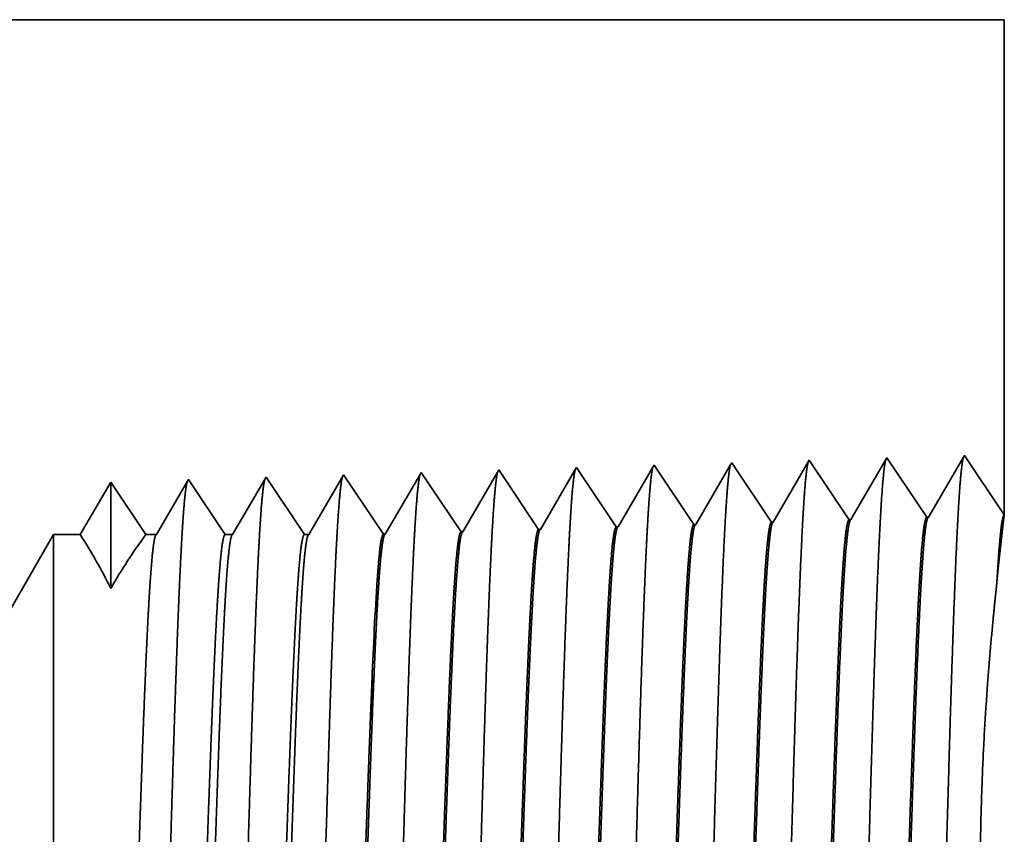
# Model space of a CAD drawing. Extents: x 0 to 10.8, y 0 to 8.2.
# Drawn here: x 4.6 to 5.2, y 1.3 to 1.8 of the extents above; entities that cross this region are included whole.
import ezdxf

# ---------------------------------------------------------------- set-up
doc = ezdxf.new("R2010")
doc.units = 0
doc.header["$MEASUREMENT"] = 0
doc.layers.get('0').update_dxf_attribs({"lineweight": 13})

# ---------------------------------------------------------------- blocks, each defined once
blk = doc.blocks.new('BLOCK26')
at = {"color": 7, "lineweight": 5, "ltscale": 0.03937}
blk.add_line((1.120566, 1.75), (2.94, 1.75), dxfattribs=at)
at = {"color": 7, "lineweight": 5, "ltscale": 0.011396}
blk.add_line((2.94, 1.75), (2.94, 1.294153), dxfattribs=at)
at = {"color": 7, "lineweight": 5, "ltscale": 8.7e-05}
blk.add_line((2.689108, 1.342146), (2.687354, 1.339136), dxfattribs=at)
at = {"color": 7, "lineweight": 5, "ltscale": 0.000235}
for p, q in [((2.694341, 1.334329), (2.689108, 1.342146)), ((2.408626, 1.3254), (2.403393, 1.333218)), ((2.480055, 1.327632), (2.474822, 1.33545)), ((2.551483, 1.329864), (2.54625, 1.337682)), ((2.622912, 1.332096), (2.617679, 1.339914)), ((2.628145, 1.324279), (2.622912, 1.332096)), ((2.699574, 1.326511), (2.694341, 1.334329)), ((2.337198, 1.323168), (2.331965, 1.330986)), ((2.342431, 1.31535), (2.337198, 1.323168)), ((2.413859, 1.317582), (2.408626, 1.3254)), ((2.485288, 1.319815), (2.480055, 1.327632)), ((2.556716, 1.322047), (2.551483, 1.329864)), ((2.633378, 1.316461), (2.628145, 1.324279)), ((2.704806, 1.318693), (2.699574, 1.326511)), ((2.347664, 1.307533), (2.342431, 1.31535)), ((2.419093, 1.309765), (2.413859, 1.317582)), ((2.490521, 1.311997), (2.485288, 1.319815)), ((2.561949, 1.314229), (2.556716, 1.322047)), ((2.567183, 1.306412), (2.561949, 1.314229)), ((2.638611, 1.308644), (2.633378, 1.316461)), ((2.710039, 1.310876), (2.704806, 1.318693)), ((2.352897, 1.299715), (2.347664, 1.307533)), ((2.424326, 1.301947), (2.419093, 1.309765)), ((2.495754, 1.304179), (2.490521, 1.311997)), ((2.572416, 1.298594), (2.567183, 1.306412)), ((2.643844, 1.300826), (2.638611, 1.308644)), ((2.715272, 1.303058), (2.710039, 1.310876)), ((2.35813, 1.291898), (2.352897, 1.299715)), ((2.429559, 1.29413), (2.424326, 1.301947)), ((2.500987, 1.296362), (2.495754, 1.304179)), ((2.50622, 1.288544), (2.500987, 1.296362)), ((2.577648, 1.290776), (2.572416, 1.298594)), ((2.649077, 1.293008), (2.643844, 1.300826)), ((2.720505, 1.295241), (2.715272, 1.303058)), ((2.363363, 1.28408), (2.35813, 1.291898)), ((2.434792, 1.286312), (2.429559, 1.29413)), ((2.511453, 1.280727), (2.50622, 1.288544)), ((2.582881, 1.282959), (2.577648, 1.290776)), ((2.65431, 1.285191), (2.649077, 1.293008)), ((2.725738, 1.287424), (2.720505, 1.295241)), ((2.368596, 1.276263), (2.363363, 1.28408)), ((2.440024, 1.278495), (2.434792, 1.286312))]:
    blk.add_line(p, q, dxfattribs=at)
at = {"color": 7, "lineweight": 5, "ltscale": 0.001646}
for p, q in [((2.760536, 1.344378), (2.727396, 1.287475)), ((2.797165, 1.289656), (2.760536, 1.344378)), ((2.831965, 1.34661), (2.798824, 1.289708)), ((2.868593, 1.291888), (2.831965, 1.34661)), ((2.903393, 1.348843), (2.870253, 1.29194))]:
    blk.add_line(p, q, dxfattribs=at)
at = {"color": 7, "lineweight": 5, "ltscale": 0.001645}
blk.add_line((2.94, 1.294153), (2.903393, 1.348843), dxfattribs=at)
at = {"color": 7, "lineweight": 5, "ltscale": 5.5e-05}
blk.add_line((2.403393, 1.333218), (2.402276, 1.3313), dxfattribs=at)
at = {"color": 7, "lineweight": 5, "ltscale": 0.000226}
for p, q in [((2.473593, 1.33334), (2.469034, 1.325513)), ((2.469034, 1.325513), (2.464475, 1.317685)), ((2.540346, 1.327544), (2.535806, 1.31975)), ((2.464475, 1.317685), (2.459916, 1.309857)), ((2.459916, 1.309857), (2.455357, 1.30203)), ((2.455357, 1.30203), (2.450798, 1.294202)), ((2.450798, 1.294202), (2.446238, 1.286374)), ((2.446238, 1.286374), (2.441679, 1.278547))]:
    blk.add_line(p, q, dxfattribs=at)
at = {"color": 7, "lineweight": 5, "ltscale": 6.1e-05}
blk.add_line((2.474822, 1.33545), (2.473593, 1.33334), dxfattribs=at)
at = {"color": 7, "lineweight": 5, "ltscale": 0.000225}
for p, q in [((2.544885, 1.335338), (2.540346, 1.327544)), ((2.535806, 1.31975), (2.531267, 1.311956)), ((2.531267, 1.311956), (2.526727, 1.304161)), ((2.522187, 1.296367), (2.517648, 1.288573)), ((2.526727, 1.304161), (2.522187, 1.296367)), ((2.517648, 1.288573), (2.513108, 1.280779))]:
    blk.add_line(p, q, dxfattribs=at)
at = {"color": 7, "lineweight": 5, "ltscale": 6.8e-05}
blk.add_line((2.54625, 1.337682), (2.544885, 1.335338), dxfattribs=at)
at = {"color": 7, "lineweight": 5, "ltscale": 0.000224}
for p, q in [((2.616144, 1.337278), (2.611629, 1.329526)), ((2.611629, 1.329526), (2.607113, 1.321773)), ((2.602598, 1.314021), (2.598083, 1.306268)), ((2.607113, 1.321773), (2.602598, 1.314021)), ((2.598083, 1.306268), (2.593568, 1.298516)), ((2.593568, 1.298516), (2.589052, 1.290763)), ((2.589052, 1.290763), (2.584537, 1.283011))]:
    blk.add_line(p, q, dxfattribs=at)
at = {"color": 7, "lineweight": 5, "ltscale": 7.6e-05}
blk.add_line((2.617679, 1.339914), (2.616144, 1.337278), dxfattribs=at)
at = {"color": 7, "lineweight": 5, "ltscale": 0.000223}
for p, q in [((2.687354, 1.339136), (2.68287, 1.331437)), ((2.678386, 1.323738), (2.673902, 1.316039)), ((2.68287, 1.331437), (2.678386, 1.323738)), ((2.673902, 1.316039), (2.669418, 1.30834)), ((2.669418, 1.30834), (2.664934, 1.300641)), ((2.664934, 1.300641), (2.66045, 1.292942)), ((2.66045, 1.292942), (2.655966, 1.285243))]:
    blk.add_line(p, q, dxfattribs=at)
at = {"color": 7, "lineweight": 5, "ltscale": 0.000233}
for p, q in [((2.117679, 1.324289), (2.112985, 1.31623)), ((2.112985, 1.31623), (2.108292, 1.308171)), ((2.108292, 1.308171), (2.103598, 1.300112)), ((2.103598, 1.300112), (2.098905, 1.292053)), ((2.098905, 1.292053), (2.094211, 1.283994)), ((2.094211, 1.283994), (2.089517, 1.275935))]:
    blk.add_line(p, q, dxfattribs=at)
at = {"color": 7, "lineweight": 5, "ltscale": 0.000242}
for p, q in [((2.123074, 1.31623), (2.117679, 1.324289)), ((2.128469, 1.308171), (2.123074, 1.31623)), ((2.133863, 1.300112), (2.128469, 1.308171)), ((2.139258, 1.292053), (2.133863, 1.300112)), ((2.144653, 1.283994), (2.139258, 1.292053)), ((2.150048, 1.275935), (2.144653, 1.283994))]:
    blk.add_line(p, q, dxfattribs=at)
at = {"color": 7, "lineweight": 5, "ltscale": 0.000203}
for p, q in [((2.18823, 1.325015), (2.184146, 1.318003)), ((2.184146, 1.318003), (2.180063, 1.310992)), ((2.180063, 1.310992), (2.175979, 1.303981)), ((2.171895, 1.296969), (2.167811, 1.289958)), ((2.175979, 1.303981), (2.171895, 1.296969)), ((2.167811, 1.289958), (2.163727, 1.282946)), ((2.163727, 1.282946), (2.159643, 1.275935))]:
    blk.add_line(p, q, dxfattribs=at)
at = {"color": 7, "lineweight": 5, "ltscale": 4.4e-05}
blk.add_line((2.189108, 1.326521), (2.18823, 1.325015), dxfattribs=at)
at = {"color": 7, "lineweight": 5, "ltscale": 0.000254}
for p, q in [((2.194751, 1.31809), (2.189108, 1.326521)), ((2.200395, 1.309659), (2.194751, 1.31809)), ((2.206039, 1.301228), (2.200395, 1.309659)), ((2.211683, 1.292797), (2.206039, 1.301228)), ((2.217327, 1.284366), (2.211683, 1.292797)), ((2.222971, 1.275935), (2.217327, 1.284366))]:
    blk.add_line(p, q, dxfattribs=at)
at = {"color": 7, "lineweight": 5, "ltscale": 0.000212}
for p, q in [((2.259591, 1.327131), (2.255331, 1.319817)), ((2.255331, 1.319817), (2.251071, 1.312503)), ((2.246811, 1.30519), (2.242552, 1.297876)), ((2.251071, 1.312503), (2.246811, 1.30519)), ((2.242552, 1.297876), (2.238292, 1.290562)), ((2.238292, 1.290562), (2.234032, 1.283249)), ((2.234032, 1.283249), (2.229772, 1.275935))]:
    blk.add_line(p, q, dxfattribs=at)
at = {"color": 7, "lineweight": 5, "ltscale": 4.7e-05}
blk.add_line((2.260536, 1.328753), (2.259591, 1.327131), dxfattribs=at)
at = {"color": 7, "lineweight": 5, "ltscale": 0.000265}
for p, q in [((2.266429, 1.31995), (2.260536, 1.328753)), ((2.272322, 1.311147), (2.266429, 1.31995)), ((2.278215, 1.302344), (2.272322, 1.311147)), ((2.284107, 1.293541), (2.278215, 1.302344)), ((2.29, 1.284738), (2.284107, 1.293541)), ((2.295893, 1.275935), (2.29, 1.284738))]:
    blk.add_line(p, q, dxfattribs=at)
at = {"color": 7, "lineweight": 5, "ltscale": 0.00022}
for p, q in [((2.330941, 1.329228), (2.326507, 1.321614)), ((2.322072, 1.314001), (2.317638, 1.306388)), ((2.326507, 1.321614), (2.322072, 1.314001)), ((2.317638, 1.306388), (2.313204, 1.298775)), ((2.313204, 1.298775), (2.308769, 1.291161)), ((2.308769, 1.291161), (2.304335, 1.283548)), ((2.304335, 1.283548), (2.299901, 1.275935))]:
    blk.add_line(p, q, dxfattribs=at)
at = {"color": 7, "lineweight": 5, "ltscale": 5.1e-05}
blk.add_line((2.331965, 1.330986), (2.330941, 1.329228), dxfattribs=at)
at = {"color": 7, "lineweight": 5, "ltscale": 0.000227}
for p, q in [((2.397701, 1.323445), (2.393126, 1.31559)), ((2.402276, 1.3313), (2.397701, 1.323445)), ((2.393126, 1.31559), (2.388551, 1.307735)), ((2.388551, 1.307735), (2.383976, 1.29988)), ((2.383976, 1.29988), (2.379401, 1.292025)), ((2.379401, 1.292025), (2.374826, 1.284169)), ((2.374826, 1.284169), (2.37025, 1.276315))]:
    blk.add_line(p, q, dxfattribs=at)
at = {"color": 7, "lineweight": 5, "ltscale": 4.1e-05}
for p, q in [((2.727396, 1.287475), (2.725738, 1.287424)), ((2.441679, 1.278547), (2.440024, 1.278495)), ((2.513108, 1.280779), (2.511453, 1.280727)), ((2.584537, 1.283011), (2.582881, 1.282959)), ((2.655966, 1.285243), (2.65431, 1.285191)), ((2.37025, 1.276315), (2.368596, 1.276263))]:
    blk.add_line(p, q, dxfattribs=at)
at = {"color": 7, "lineweight": 5, "ltscale": 4.2e-05}
for p, q in [((2.798824, 1.289708), (2.797165, 1.289656)), ((2.870253, 1.29194), (2.868593, 1.291888))]:
    blk.add_line(p, q, dxfattribs=at)
at = {"color": 7, "lineweight": 5, "ltscale": 0.006089}
blk.add_line((2.065, 1.275935), (1.943217, 1.065), dxfattribs=at)
at = {"color": 7, "lineweight": 5, "ltscale": 0.000613}
blk.add_line((2.089517, 1.275935), (2.065, 1.275935), dxfattribs=at)
at = {"color": 7, "lineweight": 5, "ltscale": 0.00024}
blk.add_line((2.159643, 1.275935), (2.150048, 1.275935), dxfattribs=at)
at = {"color": 7, "lineweight": 5, "ltscale": 0.00017}
blk.add_line((2.229772, 1.275935), (2.222971, 1.275935), dxfattribs=at)
at = {"color": 7, "lineweight": 5, "ltscale": 0.0001}
blk.add_line((2.299901, 1.275935), (2.295893, 1.275935), dxfattribs=at)

msp = doc.modelspace()

# ---------------------------------------------------------------- linework, layer by layer
at = {"color": 7, "lineweight": 35, "ltscale": 0.03937}
msp.add_line((4.11516, 1.76434), (5.17852, 1.76434), dxfattribs=at)
at = {"color": 7, "lineweight": 35, "ltscale": 0.00666}
msp.add_line((5.17852, 1.76434), (5.17852, 1.49792), dxfattribs=at)
at = {"color": 7, "lineweight": 35, "ltscale": 5.1e-05}
msp.add_line((5.03189, 1.52597), (5.03087, 1.52421), dxfattribs=at)
at = {"color": 7, "lineweight": 35, "ltscale": 0.000962}
for p, q in [((5.0533, 1.49399), (5.03189, 1.52597)), ((5.07364, 1.52728), (5.05427, 1.49402)), ((5.09504, 1.4953), (5.07364, 1.52728)), ((5.11538, 1.52858), (5.09601, 1.49533)), ((5.13679, 1.4966), (5.11538, 1.52858)), ((5.15713, 1.52989), (5.13776, 1.49663)), ((5.17852, 1.49792), (5.15713, 1.52989)), ((4.88631, 1.48877), (4.86491, 1.52075)), ((4.92806, 1.49008), (4.90665, 1.52206)), ((4.96981, 1.49138), (4.9484, 1.52336)), ((5.01155, 1.49269), (4.99014, 1.52467)), ((4.84457, 1.48747), (4.82316, 1.51945))]:
    msp.add_line(p, q, dxfattribs=at)
at = {"color": 7, "lineweight": 35, "ltscale": 3.2e-05}
msp.add_line((4.86491, 1.52075), (4.86425, 1.51963), dxfattribs=at)
at = {"color": 7, "lineweight": 35, "ltscale": 0.000926}
msp.add_line((4.90593, 1.52083), (4.88728, 1.4888), dxfattribs=at)
at = {"color": 7, "lineweight": 35, "ltscale": 3.6e-05}
msp.add_line((4.90665, 1.52206), (4.90593, 1.52083), dxfattribs=at)
at = {"color": 7, "lineweight": 35, "ltscale": 0.000923}
msp.add_line((4.9476, 1.52199), (4.92903, 1.49011), dxfattribs=at)
at = {"color": 7, "lineweight": 35, "ltscale": 4e-05}
msp.add_line((4.9484, 1.52336), (4.9476, 1.52199), dxfattribs=at)
at = {"color": 7, "lineweight": 35, "ltscale": 0.000918}
msp.add_line((4.98925, 1.52313), (4.97077, 1.49141), dxfattribs=at)
at = {"color": 7, "lineweight": 35, "ltscale": 4.5e-05}
msp.add_line((4.99014, 1.52467), (4.98925, 1.52313), dxfattribs=at)
at = {"color": 7, "lineweight": 35, "ltscale": 0.000911}
msp.add_line((5.03087, 1.52421), (5.01252, 1.49272), dxfattribs=at)
at = {"color": 7, "lineweight": 35, "ltscale": 0.000818}
msp.add_line((4.69792, 1.51554), (4.68146, 1.48728), dxfattribs=at)
at = {"color": 7, "lineweight": 35, "ltscale": 0.00143}
msp.add_line((4.69792, 1.51554), (4.69792, 1.45832), dxfattribs=at)
at = {"color": 7, "lineweight": 35, "ltscale": 0.00085}
msp.add_line((4.71684, 1.48728), (4.69792, 1.51554), dxfattribs=at)
msp.add_line((4.71684, 1.48728), (4.69792, 1.51554), dxfattribs=at)
at = {"color": 7, "lineweight": 35, "ltscale": 0.00083}
msp.add_line((4.73916, 1.51596), (4.72245, 1.48728), dxfattribs=at)
at = {"color": 7, "lineweight": 35, "ltscale": 2.5e-05}
msp.add_line((4.73967, 1.51684), (4.73916, 1.51596), dxfattribs=at)
at = {"color": 7, "lineweight": 35, "ltscale": 0.000889}
msp.add_line((4.75946, 1.48728), (4.73967, 1.51684), dxfattribs=at)
at = {"color": 7, "lineweight": 35, "ltscale": 0.000866}
msp.add_line((4.78086, 1.5172), (4.76343, 1.48728), dxfattribs=at)
at = {"color": 7, "lineweight": 35, "ltscale": 2.7e-05}
msp.add_line((4.78141, 1.51815), (4.78086, 1.5172), dxfattribs=at)
at = {"color": 7, "lineweight": 35, "ltscale": 0.000929}
msp.add_line((4.80208, 1.48728), (4.78141, 1.51815), dxfattribs=at)
at = {"color": 7, "lineweight": 35, "ltscale": 0.000901}
msp.add_line((4.82256, 1.51842), (4.80442, 1.48728), dxfattribs=at)
at = {"color": 7, "lineweight": 35, "ltscale": 3e-05}
msp.add_line((4.82316, 1.51945), (4.82256, 1.51842), dxfattribs=at)
at = {"color": 7, "lineweight": 35, "ltscale": 0.00093}
msp.add_line((4.86425, 1.51963), (4.84554, 1.4875), dxfattribs=at)
at = {"color": 7, "lineweight": 35, "ltscale": 2.4e-05}
for p, q in [((5.0533, 1.49399), (5.05427, 1.49402)), ((5.09504, 1.4953), (5.09601, 1.49533)), ((5.13679, 1.4966), (5.13776, 1.49663)), ((4.88631, 1.48877), (4.88728, 1.4888)), ((4.92806, 1.49008), (4.92903, 1.49011)), ((4.96981, 1.49138), (4.97077, 1.49141)), ((5.01155, 1.49269), (5.01252, 1.49272)), ((4.84457, 1.48747), (4.84554, 1.4875))]:
    msp.add_line(p, q, dxfattribs=at)
at = {"color": 7, "lineweight": 35, "ltscale": 0.003559}
msp.add_line((4.59596, 1.364), (4.66713, 1.48728), dxfattribs=at)
at = {"color": 7, "lineweight": 35, "ltscale": 0.007262}
msp.add_line((4.66713, 1.48728), (4.66713, 1.19681), dxfattribs=at)
at = {"color": 7, "lineweight": 35, "ltscale": 0.000358}
msp.add_line((4.68146, 1.48728), (4.66713, 1.48728), dxfattribs=at)
at = {"color": 7, "lineweight": 35, "ltscale": 0.00014}
msp.add_line((4.72245, 1.48728), (4.71684, 1.48728), dxfattribs=at)
at = {"color": 7, "lineweight": 35, "ltscale": 9.9e-05}
msp.add_line((4.76343, 1.48728), (4.75946, 1.48728), dxfattribs=at)
at = {"color": 7, "lineweight": 35, "ltscale": 5.9e-05}
msp.add_line((4.80442, 1.48728), (4.80208, 1.48728), dxfattribs=at)
at = {"color": 7, "lineweight": 35, "ltscale": 0.000272}
msp.add_line((5.17455, 1.46167), (5.17566, 1.47249), dxfattribs=at)
at = {"color": 7, "lineweight": 35, "ltscale": 0.00027}
msp.add_line((5.17455, 1.46167), (5.17521, 1.47247), dxfattribs=at)
at = {"color": 7, "lineweight": 35, "ltscale": 2e-06}
msp.add_line((4.83843, 1.40939), (4.83844, 1.40947), dxfattribs=at)
at = {"color": 7, "lineweight": 35, "ltscale": 4e-06}
msp.add_line((4.83843, 1.40923), (4.83843, 1.40939), dxfattribs=at)
at = {"color": 7, "lineweight": 35, "ltscale": 0.000595}
msp.add_line((4.83843, 1.38543), (4.83843, 1.40923), dxfattribs=at)
at = {"color": 7, "lineweight": 35, "ltscale": 5e-06}
msp.add_line((4.83843, 1.38543), (4.83844, 1.38561), dxfattribs=at)
at = {"color": 7, "lineweight": 35, "ltscale": 0.03937}
for points in [[(5.05427, 1.49402, 0.243649), (5.05391, 1.4937)], [(5.09601, 1.49533, 0.243596), (5.09565, 1.495)], [(5.13776, 1.49663, 0.243358), (5.1374, 1.49631)], [(5.17852, 1.4979, 0.003593), (5.17566, 1.47249)], [(4.88728, 1.48881, 0.242781), (4.88691, 1.48847)], [(4.92903, 1.49011, 0.242782), (4.92866, 1.48978)], [(4.97077, 1.49142, 0.242783), (4.97041, 1.49109)], [(5.01252, 1.49272, 0.242837), (5.01216, 1.49239)], [(4.69791, 1.45831, 0.028778), (4.68147, 1.48728)], [(4.71683, 1.48728, 0.030676), (4.69793, 1.45831)], [(4.72245, 1.48728, 0.251268), (4.72208, 1.48695)], [(4.76343, 1.48728, 0.25127), (4.76307, 1.48695)], [(4.80442, 1.48728, 0.251352), (4.80405, 1.48695)], [(4.84553, 1.4875, 0.242779), (4.84516, 1.48717)], [(4.84123, 1.4633, 0.006441), (4.83845, 1.40947)]]:
    msp.add_lwpolyline(points, format="xyb", dxfattribs=at)
for points, knots in [([(5.073, 1.52619), (5.0725, 1.52447), (5.07201, 1.5211), (5.07152, 1.51618), (5.07099, 1.50926), (5.07048, 1.50106), (5.07043, 1.50014), (5.07037, 1.4992), (5.07031, 1.49825)], [0, 0, 0, 0, 0, 0, 3.635218, 3.635218, 3.635218, 4.085922, 4.085922, 4.085922, 4.085922, 4.085922, 4.085922]), ([(5.11475, 1.5275), (5.11425, 1.52578), (5.11375, 1.52239), (5.11327, 1.51745), (5.11274, 1.51048), (5.11223, 1.50222), (5.11217, 1.5013), (5.11212, 1.50035), (5.11206, 1.4994)], [0, 0, 0, 0, 0, 0, 3.660917, 3.660917, 3.660917, 4.114799, 4.114799, 4.114799, 4.114799, 4.114799, 4.114799]), ([(5.1565, 1.52881), (5.156, 1.52709), (5.1555, 1.52369), (5.15502, 1.51871), (5.15449, 1.5117), (5.15397, 1.50339), (5.15392, 1.50245), (5.15386, 1.50151), (5.15381, 1.50054)], [0, 0, 0, 0, 0, 0, 3.686597, 3.686597, 3.686597, 4.143654, 4.143654, 4.143654, 4.143654, 4.143654, 4.143654]), ([(4.906, 1.52094), (4.90551, 1.51924), (4.90501, 1.51593), (4.90453, 1.51113), (4.904, 1.50439), (4.9035, 1.4964), (4.90344, 1.49551), (4.90339, 1.4946), (4.90333, 1.49367)], [0, 0, 0, 0, 0, 0, 3.532415, 3.532415, 3.532415, 3.970407, 3.970407, 3.970407, 3.970407, 3.970407, 3.970407]), ([(4.94775, 1.52225), (4.94725, 1.52055), (4.94676, 1.51723), (4.94628, 1.51239), (4.94575, 1.50561), (4.94524, 1.49757), (4.94519, 1.49667), (4.94513, 1.49575), (4.94508, 1.49482)], [0, 0, 0, 0, 0, 0, 3.558109, 3.558109, 3.558109, 3.999278, 3.999278, 3.999278, 3.999278, 3.999278, 3.999278]), ([(4.9895, 1.52357), (4.989, 1.52186), (4.98851, 1.51852), (4.98802, 1.51366), (4.9875, 1.50683), (4.98699, 1.49873), (4.98693, 1.49782), (4.98688, 1.4969), (4.98682, 1.49596)], [0, 0, 0, 0, 0, 0, 3.583842, 3.583842, 3.583842, 4.028193, 4.028193, 4.028193, 4.028193, 4.028193, 4.028193]), ([(5.03125, 1.52488), (5.03075, 1.52317), (5.03026, 1.51981), (5.02977, 1.51492), (5.02924, 1.50804), (5.02874, 1.49989), (5.02868, 1.49898), (5.02862, 1.49805), (5.02857, 1.49711)], [0, 0, 0, 0, 0, 0, 3.609525, 3.609525, 3.609525, 4.057053, 4.057053, 4.057053, 4.057053, 4.057053, 4.057053]), ([(4.73901, 1.51571), (4.73851, 1.51402), (4.73802, 1.51078), (4.73754, 1.50609), (4.73702, 1.49952), (4.73651, 1.49175), (4.73646, 1.49088), (4.7364, 1.48999), (4.73635, 1.48909)], [0, 0, 0, 0, 0, 0, 3.431937, 3.431937, 3.431937, 3.857514, 3.857514, 3.857514, 3.857514, 3.857514, 3.857514]), ([(4.78096, 1.5176), (4.78049, 1.51648), (4.78002, 1.51394), (4.77956, 1.51003), (4.77899, 1.50363), (4.77844, 1.49571), (4.77832, 1.49395), (4.77821, 1.49212), (4.77809, 1.49024)], [0, 0, 0, 0, 0, 0, 3.273244, 3.273244, 3.273244, 4.165637, 4.165637, 4.165637, 4.165637, 4.165637, 4.165637]), ([(4.82271, 1.51891), (4.82224, 1.51779), (4.82177, 1.51524), (4.82131, 1.51131), (4.82074, 1.50487), (4.82019, 1.4969), (4.82007, 1.49512), (4.81995, 1.49328), (4.81984, 1.49138)], [0, 0, 0, 0, 0, 0, 3.297282, 3.297282, 3.297282, 4.196205, 4.196205, 4.196205, 4.196205, 4.196205, 4.196205]), ([(4.86426, 1.51963), (4.86376, 1.51793), (4.86326, 1.51464), (4.86278, 1.50987), (4.86226, 1.50317), (4.86175, 1.49524), (4.86169, 1.49435), (4.86164, 1.49345), (4.86158, 1.49253)], [0, 0, 0, 0, 0, 0, 3.506765, 3.506765, 3.506765, 3.941584, 3.941584, 3.941584, 3.941584, 3.941584, 3.941584]), ([(5.11206, 1.4994), (5.11051, 1.47278), (5.10913, 1.43494), (5.10787, 1.39433), (5.10555, 1.31331), (5.10328, 1.23095), (5.10218, 1.19296), (5.10043, 1.13693), (5.09842, 1.09214), (5.09771, 1.07883), (5.09675, 1.06538), (5.09575, 1.05787), (5.09553, 1.05653), (5.09531, 1.05552), (5.09509, 1.05483)], [0, 0, 0, 0, 0, 0, 12.643679, 12.643679, 12.643679, 24.330994, 24.330994, 24.330994, 30.132929, 30.132929, 30.132929, 31.74924, 31.74924, 31.74924, 31.74924, 31.74924, 31.74924]), ([(5.15381, 1.50054), (5.15226, 1.47385), (5.15088, 1.43593), (5.14962, 1.39521), (5.14731, 1.31387), (5.14504, 1.23113), (5.14394, 1.1929), (5.14219, 1.13652), (5.14018, 1.09139), (5.13947, 1.07797), (5.13852, 1.06431), (5.13751, 1.05665), (5.13729, 1.05527), (5.13706, 1.05423), (5.13683, 1.05353)], [0, 0, 0, 0, 0, 0, 12.683221, 12.683221, 12.683221, 24.442113, 24.442113, 24.442113, 30.27472, 30.27472, 30.27472, 31.937214, 31.937214, 31.937214, 31.937214, 31.937214, 31.937214]), ([(4.90333, 1.49367), (4.90219, 1.47459), (4.90114, 1.44958), (4.90016, 1.42193), (4.89794, 1.35269), (4.89587, 1.27877), (4.89468, 1.23678), (4.89278, 1.17257), (4.89063, 1.11762), (4.88985, 1.10012), (4.8887, 1.07965), (4.88745, 1.0672), (4.88709, 1.06444), (4.88674, 1.06249), (4.88637, 1.06138)], [0, 0, 0, 0, 0, 0, 9.049879, 9.049879, 9.049879, 21.680706, 21.680706, 21.680706, 28.281465, 28.281465, 28.281465, 30.834707, 30.834707, 30.834707, 30.834707, 30.834707, 30.834707]), ([(4.94508, 1.49482), (4.94394, 1.4757), (4.94289, 1.45066), (4.94192, 1.42297), (4.9397, 1.35347), (4.93763, 1.27923), (4.93644, 1.23698), (4.93454, 1.17239), (4.9324, 1.11705), (4.93161, 1.09941), (4.93046, 1.07868), (4.92921, 1.06602), (4.92885, 1.06319), (4.92848, 1.06119), (4.92812, 1.06007)], [0, 0, 0, 0, 0, 0, 9.070875, 9.070875, 9.070875, 21.777253, 21.777253, 21.777253, 28.417208, 28.417208, 28.417208, 31.020175, 31.020175, 31.020175, 31.020175, 31.020175, 31.020175]), ([(4.98682, 1.49596), (4.98569, 1.4768), (4.98464, 1.45174), (4.98367, 1.42401), (4.98146, 1.35425), (4.97939, 1.2797), (4.9782, 1.23719), (4.9763, 1.1722), (4.97416, 1.11647), (4.97338, 1.0987), (4.97222, 1.0777), (4.97096, 1.06484), (4.9706, 1.06194), (4.97023, 1.0599), (4.96986, 1.05876)], [0, 0, 0, 0, 0, 0, 9.091837, 9.091837, 9.091837, 21.873737, 21.873737, 21.873737, 28.552851, 28.552851, 28.552851, 31.205649, 31.205649, 31.205649, 31.205649, 31.205649, 31.205649]), ([(5.02857, 1.49711), (5.02701, 1.47064), (5.02562, 1.43296), (5.02436, 1.39257), (5.02204, 1.31221), (5.01976, 1.2306), (5.01866, 1.19309), (5.0169, 1.13775), (5.01489, 1.09365), (5.01418, 1.08055), (5.01323, 1.06751), (5.01224, 1.0603), (5.01203, 1.05906), (5.01182, 1.0581), (5.0116, 1.05745)], [0, 0, 0, 0, 0, 0, 12.564487, 12.564487, 12.564487, 24.10861, 24.10861, 24.10861, 29.849065, 29.849065, 29.849065, 31.377561, 31.377561, 31.377561, 31.377561, 31.377561, 31.377561]), ([(5.07031, 1.49825), (5.06876, 1.47171), (5.06738, 1.43395), (5.06611, 1.39345), (5.0638, 1.31276), (5.06152, 1.23077), (5.06042, 1.19302), (5.05866, 1.13734), (5.05665, 1.09289), (5.05594, 1.07969), (5.05499, 1.06644), (5.054, 1.05909), (5.05378, 1.05779), (5.05356, 1.05681), (5.05335, 1.05614)], [0, 0, 0, 0, 0, 0, 12.604126, 12.604126, 12.604126, 24.219884, 24.219884, 24.219884, 29.991084, 29.991084, 29.991084, 31.563455, 31.563455, 31.563455, 31.563455, 31.563455, 31.563455]), ([(4.73635, 1.48909), (4.73519, 1.47016), (4.73412, 1.44528), (4.73313, 1.41779), (4.73091, 1.34957), (4.72882, 1.2769), (4.72764, 1.23597), (4.72573, 1.17333), (4.72358, 1.11995), (4.72279, 1.10298), (4.72165, 1.08358), (4.72042, 1.07193), (4.72008, 1.06944), (4.71974, 1.06766), (4.7194, 1.06661)], [0, 0, 0, 0, 0, 0, 8.965415, 8.965415, 8.965415, 21.293456, 21.293456, 21.293456, 27.737073, 27.737073, 27.737073, 30.092644, 30.092644, 30.092644, 30.092644, 30.092644, 30.092644]), ([(4.77809, 1.49024), (4.77694, 1.47127), (4.77588, 1.44635), (4.77489, 1.41882), (4.77267, 1.35035), (4.77059, 1.27736), (4.7694, 1.23617), (4.7675, 1.17314), (4.76534, 1.11937), (4.76456, 1.10226), (4.76341, 1.0826), (4.76218, 1.07075), (4.76184, 1.06819), (4.76149, 1.06637), (4.76114, 1.0653)], [0, 0, 0, 0, 0, 0, 8.98659, 8.98659, 8.98659, 21.390428, 21.390428, 21.390428, 27.873388, 27.873388, 27.873388, 30.27819, 30.27819, 30.27819, 30.27819, 30.27819, 30.27819]), ([(4.81984, 1.49138), (4.81869, 1.47238), (4.81763, 1.44743), (4.81665, 1.41986), (4.81442, 1.35113), (4.81235, 1.27783), (4.81116, 1.23637), (4.80926, 1.17295), (4.80711, 1.11879), (4.80632, 1.10154), (4.80517, 1.08161), (4.80393, 1.06957), (4.80359, 1.06694), (4.80324, 1.06507), (4.80289, 1.06399)], [0, 0, 0, 0, 0, 0, 9.007749, 9.007749, 9.007749, 21.487291, 21.487291, 21.487291, 28.009548, 28.009548, 28.009548, 30.463705, 30.463705, 30.463705, 30.463705, 30.463705, 30.463705]), ([(4.86158, 1.49253), (4.86044, 1.47348), (4.85938, 1.44851), (4.8584, 1.4209), (4.85618, 1.35191), (4.85411, 1.2783), (4.85292, 1.23658), (4.85102, 1.17276), (4.84887, 1.1182), (4.84809, 1.10083), (4.84693, 1.08063), (4.84569, 1.06838), (4.84534, 1.06569), (4.84499, 1.06378), (4.84463, 1.06268)], [0, 0, 0, 0, 0, 0, 9.028831, 9.028831, 9.028831, 21.584024, 21.584024, 21.584024, 28.14555, 28.14555, 28.14555, 30.649195, 30.649195, 30.649195, 30.649195, 30.649195, 30.649195]), ([(4.99101, 1.09009), (4.99161, 1.09098), (4.99221, 1.0939), (4.9928, 1.09884), (4.99416, 1.1145), (4.99547, 1.13827), (4.9962, 1.1542), (4.99758, 1.18755), (4.99891, 1.22491), (4.99955, 1.24358), (5.00109, 1.28989), (5.00262, 1.33663), (5.00354, 1.36401), (5.005, 1.40415), (5.00652, 1.43817), (5.00708, 1.44944), (5.00765, 1.45943), (5.00823, 1.46788)], [0, 0, 0, 0, 0, 0, 6.025823, 6.025823, 6.025823, 14.125482, 14.125482, 14.125482, 21.710038, 21.710038, 21.710038, 32.63277, 32.63277, 32.63277, 38.771591, 38.771591, 38.771591, 38.771591, 38.771591, 38.771591]), ([(4.99165, 1.08982), (4.99225, 1.0898), (4.99286, 1.09188), (4.99346, 1.09606), (4.99515, 1.11336), (4.99675, 1.14344), (4.99776, 1.16715), (4.99944, 1.2116), (5.00107, 1.2601), (5.00177, 1.28131), (5.00343, 1.33203), (5.00511, 1.38102), (5.00612, 1.40818), (5.00735, 1.43679), (5.00862, 1.45901), (5.00881, 1.46215), (5.00901, 1.46512), (5.0092, 1.46792)], [0, 0, 0, 0, 0, 0, 6.140137, 6.140137, 6.140137, 17.392449, 17.392449, 17.392449, 25.708813, 25.708813, 25.708813, 37.497576, 37.497576, 37.497576, 39.539207, 39.539207, 39.539207, 39.539207, 39.539207, 39.539207]), ([(5.03276, 1.08879), (5.03335, 1.08967), (5.03395, 1.09259), (5.03454, 1.09752), (5.0359, 1.11317), (5.03719, 1.13693), (5.03793, 1.15285), (5.0393, 1.18622), (5.04063, 1.22362), (5.04126, 1.24233), (5.0428, 1.28886), (5.04433, 1.33587), (5.04525, 1.36348), (5.04672, 1.40416), (5.04824, 1.43868), (5.04881, 1.45021), (5.04939, 1.46041), (5.04998, 1.46903)], [0, 0, 0, 0, 0, 0, 6.023762, 6.023762, 6.023762, 14.11564, 14.11564, 14.11564, 21.706735, 21.706735, 21.706735, 32.674839, 32.674839, 32.674839, 38.915461, 38.915461, 38.915461, 38.915461, 38.915461, 38.915461]), ([(5.03339, 1.08851), (5.034, 1.0885), (5.0346, 1.09057), (5.03521, 1.09475), (5.03689, 1.11204), (5.03847, 1.14211), (5.03948, 1.1658), (5.04116, 1.21027), (5.04278, 1.25883), (5.04347, 1.28004), (5.04513, 1.33107), (5.04682, 1.38044), (5.04783, 1.40789), (5.04906, 1.43704), (5.05035, 1.45971), (5.05055, 1.46301), (5.05074, 1.46613), (5.05094, 1.46907)], [0, 0, 0, 0, 0, 0, 6.138229, 6.138229, 6.138229, 17.378899, 17.378899, 17.378899, 25.700066, 25.700066, 25.700066, 37.555527, 37.555527, 37.555527, 39.688748, 39.688748, 39.688748, 39.688748, 39.688748, 39.688748]), ([(5.0745, 1.08748), (5.07509, 1.08836), (5.07569, 1.09128), (5.07628, 1.09621), (5.07763, 1.11185), (5.07892, 1.13559), (5.07966, 1.15151), (5.08103, 1.18489), (5.08235, 1.22233), (5.08298, 1.24109), (5.08451, 1.28783), (5.08604, 1.33511), (5.08697, 1.36296), (5.08843, 1.40416), (5.08997, 1.43918), (5.09054, 1.45097), (5.09113, 1.46139), (5.09172, 1.47018)], [0, 0, 0, 0, 0, 0, 6.021819, 6.021819, 6.021819, 14.106198, 14.106198, 14.106198, 21.70405, 21.70405, 21.70405, 32.717826, 32.717826, 32.717826, 39.060043, 39.060043, 39.060043, 39.060043, 39.060043, 39.060043]), ([(5.07514, 1.08721), (5.07574, 1.08719), (5.07635, 1.08927), (5.07695, 1.09345), (5.07862, 1.11073), (5.0802, 1.14079), (5.08121, 1.16445), (5.08347, 1.22477), (5.08564, 1.29269), (5.08692, 1.33311), (5.08878, 1.38872), (5.09074, 1.43504), (5.09138, 1.44856), (5.09203, 1.4604), (5.09269, 1.47021)], [0, 0, 0, 0, 0, 0, 6.136445, 6.136445, 6.136445, 17.365846, 17.365846, 17.365846, 32.651902, 32.651902, 32.651902, 39.751056, 39.751056, 39.751056, 39.751056, 39.751056, 39.751056]), ([(5.11625, 1.08617), (5.11684, 1.08706), (5.11743, 1.08997), (5.11801, 1.09489), (5.11936, 1.11052), (5.12065, 1.13426), (5.12138, 1.15016), (5.1237, 1.20697), (5.12588, 1.27558), (5.12742, 1.32535), (5.12949, 1.38886), (5.13169, 1.43968), (5.13227, 1.45173), (5.13287, 1.46237), (5.13347, 1.47132)], [0, 0, 0, 0, 0, 0, 6.019989, 6.019989, 6.019989, 14.097145, 14.097145, 14.097145, 32.691165, 32.691165, 32.691165, 39.135032, 39.135032, 39.135032, 39.135032, 39.135032, 39.135032]), ([(5.11689, 1.0859), (5.11749, 1.08589), (5.11809, 1.08796), (5.11869, 1.09214), (5.12036, 1.10942), (5.12193, 1.13946), (5.12293, 1.1631), (5.12519, 1.22352), (5.12735, 1.29164), (5.12863, 1.33221), (5.13049, 1.38843), (5.13246, 1.43538), (5.1331, 1.44922), (5.13376, 1.46134), (5.13444, 1.47136)], [0, 0, 0, 0, 0, 0, 6.134797, 6.134797, 6.134797, 17.353299, 17.353299, 17.353299, 32.675201, 32.675201, 32.675201, 39.899841, 39.899841, 39.899841, 39.899841, 39.899841, 39.899841]), ([(4.70894, 1.19681), (4.70935, 1.2077), (4.70976, 1.21893), (4.71017, 1.23068), (4.71076, 1.24774), (4.71134, 1.26521), (4.71154, 1.27119), (4.71185, 1.2803), (4.71215, 1.28949), (4.71226, 1.2926), (4.71327, 1.3231), (4.71428, 1.35341), (4.7152, 1.37958), (4.71653, 1.41412), (4.71794, 1.44266), (4.71835, 1.45029), (4.71877, 1.45718), (4.71919, 1.46326)], [0, 0, 0, 0, 0, 0, 4.599297, 4.599297, 4.599297, 6.956066, 6.956066, 6.956066, 8.152534, 8.152534, 8.152534, 18.706886, 18.706886, 18.706886, 22.954945, 22.954945, 22.954945, 22.954945, 22.954945, 22.954945]), ([(4.74541, 1.19681), (4.74584, 1.20768), (4.74626, 1.21889), (4.74669, 1.2307), (4.7473, 1.24772), (4.74791, 1.26516), (4.74812, 1.27113), (4.74843, 1.28023), (4.74875, 1.28943), (4.74886, 1.29253), (4.74991, 1.32303), (4.75097, 1.35335), (4.75192, 1.3795), (4.75331, 1.41404), (4.75477, 1.4426), (4.75519, 1.45023), (4.75563, 1.45713), (4.75607, 1.46322)], [0, 0, 0, 0, 0, 0, 4.592483, 4.592483, 4.592483, 6.948473, 6.948473, 6.948473, 8.144868, 8.144868, 8.144868, 18.699589, 18.699589, 18.699589, 22.9483, 22.9483, 22.9483, 22.9483, 22.9483, 22.9483]), ([(4.74993, 1.19681), (4.75034, 1.20769), (4.75074, 1.21892), (4.75116, 1.23069), (4.75174, 1.24774), (4.75233, 1.26521), (4.75253, 1.27119), (4.75283, 1.2803), (4.75314, 1.28949), (4.75324, 1.2926), (4.75426, 1.3231), (4.75527, 1.35342), (4.75619, 1.37958), (4.75752, 1.41412), (4.75893, 1.44266), (4.75934, 1.45029), (4.75975, 1.45718), (4.76017, 1.46326)], [0, 0, 0, 0, 0, 0, 4.609485, 4.609485, 4.609485, 6.971815, 6.971815, 6.971815, 8.171074, 8.171074, 8.171074, 18.750823, 18.750823, 18.750823, 23.011423, 23.011423, 23.011423, 23.011423, 23.011423, 23.011423]), ([(4.78803, 1.19681), (4.78846, 1.20768), (4.78888, 1.21889), (4.78931, 1.2307), (4.78992, 1.24772), (4.79053, 1.26516), (4.79074, 1.27113), (4.79105, 1.28023), (4.79137, 1.28943), (4.79148, 1.29253), (4.79253, 1.32304), (4.79359, 1.35336), (4.79454, 1.37951), (4.79593, 1.41405), (4.79739, 1.4426), (4.79781, 1.45024), (4.79825, 1.45713), (4.79868, 1.46322)], [0, 0, 0, 0, 0, 0, 4.602814, 4.602814, 4.602814, 6.964399, 6.964399, 6.964399, 8.163587, 8.163587, 8.163587, 18.743667, 18.743667, 18.743667, 23.004885, 23.004885, 23.004885, 23.004885, 23.004885, 23.004885]), ([(4.79091, 1.19681), (4.79132, 1.20769), (4.79173, 1.21891), (4.79214, 1.2307), (4.79273, 1.24773), (4.79332, 1.26519), (4.79352, 1.27117), (4.79382, 1.28028), (4.79412, 1.28947), (4.79423, 1.29258), (4.79524, 1.32309), (4.79626, 1.35341), (4.79718, 1.37958), (4.79851, 1.41412), (4.79991, 1.44266), (4.80032, 1.45029), (4.80074, 1.45718), (4.80116, 1.46326)], [0, 0, 0, 0, 0, 0, 4.617537, 4.617537, 4.617537, 6.985239, 6.985239, 6.985239, 8.187297, 8.187297, 8.187297, 18.793, 18.793, 18.793, 23.066297, 23.066297, 23.066297, 23.066297, 23.066297, 23.066297]), ([(4.86578, 1.09401), (4.86639, 1.09491), (4.86699, 1.09784), (4.86759, 1.10279), (4.86867, 1.11508), (4.86971, 1.13235), (4.87017, 1.14096), (4.87123, 1.16288), (4.87227, 1.18835), (4.87283, 1.20298), (4.8737, 1.22713), (4.87456, 1.25182), (4.8749, 1.26185), (4.87557, 1.28177), (4.87624, 1.30182), (4.87658, 1.31191), (4.87725, 1.33165), (4.87793, 1.35096), (4.8783, 1.36138), (4.87938, 1.3913), (4.88054, 1.41988), (4.88136, 1.43782), (4.88217, 1.45265), (4.88299, 1.46444)], [0, 0, 0, 0, 0, 0, 6.032915, 6.032915, 6.032915, 11.091856, 11.091856, 11.091856, 17.250657, 17.250657, 17.250657, 21.205992, 21.205992, 21.205992, 25.233702, 25.233702, 25.233702, 29.144323, 29.144323, 29.144323, 37.788452, 37.788452, 37.788452, 37.788452, 37.788452, 37.788452]), ([(4.86641, 1.09373), (4.86702, 1.09371), (4.86764, 1.0958), (4.86824, 1.09998), (4.86934, 1.11107), (4.87039, 1.12741), (4.87085, 1.13541), (4.87187, 1.15556), (4.87288, 1.17941), (4.87341, 1.19297), (4.8743, 1.21669), (4.87515, 1.24093), (4.87544, 1.24931), (4.87614, 1.26986), (4.87684, 1.29067), (4.87718, 1.30098), (4.87788, 1.32178), (4.87859, 1.3422), (4.87889, 1.35097), (4.87989, 1.37888), (4.88093, 1.4059), (4.88163, 1.42256), (4.88252, 1.4411), (4.88341, 1.4561), (4.88359, 1.45906), (4.88378, 1.46185), (4.88396, 1.46449)], [0, 0, 0, 0, 0, 0, 6.146665, 6.146665, 6.146665, 11.167068, 11.167068, 11.167068, 16.99111, 16.99111, 16.99111, 21.195725, 21.195725, 21.195725, 25.306377, 25.306377, 25.306377, 29.524866, 29.524866, 29.524866, 36.962584, 36.962584, 36.962584, 38.903848, 38.903848, 38.903848, 38.903848, 38.903848, 38.903848]), ([(4.90753, 1.0927), (4.90813, 1.0936), (4.90873, 1.09653), (4.90933, 1.10147), (4.9104, 1.11376), (4.91144, 1.13104), (4.9119, 1.13963), (4.91295, 1.16151), (4.91399, 1.18694), (4.91454, 1.20154), (4.91542, 1.22577), (4.91627, 1.25052), (4.9166, 1.26042), (4.91728, 1.28051), (4.91795, 1.30073), (4.91829, 1.3109), (4.91896, 1.33085), (4.91964, 1.35037), (4.92, 1.36064), (4.92096, 1.38732), (4.92197, 1.41297), (4.92266, 1.42872), (4.92348, 1.44544), (4.9243, 1.45903), (4.92445, 1.46131), (4.92459, 1.4635), (4.92474, 1.46559)], [0, 0, 0, 0, 0, 0, 6.030397, 6.030397, 6.030397, 11.089093, 11.089093, 11.089093, 17.22449, 17.22449, 17.22449, 21.21406, 21.21406, 21.21406, 25.25829, 25.25829, 25.25829, 29.210591, 29.210591, 29.210591, 36.412278, 36.412278, 36.412278, 37.93977, 37.93977, 37.93977, 37.93977, 37.93977, 37.93977]), ([(4.90816, 1.09243), (4.90877, 1.09241), (4.90938, 1.09449), (4.90998, 1.09867), (4.91108, 1.10976), (4.91213, 1.12611), (4.91258, 1.13411), (4.9136, 1.15423), (4.9146, 1.17806), (4.91513, 1.1916), (4.91601, 1.21537), (4.91686, 1.23966), (4.91715, 1.2481), (4.91785, 1.26875), (4.91855, 1.2897), (4.9189, 1.30007), (4.9196, 1.32104), (4.9203, 1.34165), (4.9206, 1.35039), (4.9216, 1.37856), (4.92265, 1.40584), (4.92335, 1.4227), (4.92424, 1.44161), (4.92514, 1.45691), (4.92533, 1.45999), (4.92552, 1.46289), (4.92571, 1.46563)], [0, 0, 0, 0, 0, 0, 6.144353, 6.144353, 6.144353, 11.162747, 11.162747, 11.162747, 16.973225, 16.973225, 16.973225, 21.19253, 21.19253, 21.19253, 25.319163, 25.319163, 25.319163, 29.566183, 29.566183, 29.566183, 37.045913, 37.045913, 37.045913, 39.055735, 39.055735, 39.055735, 39.055735, 39.055735, 39.055735]), ([(4.94927, 1.0914), (4.94987, 1.09229), (4.95047, 1.09521), (4.95106, 1.10015), (4.95214, 1.11244), (4.95317, 1.12972), (4.95363, 1.13831), (4.95468, 1.16015), (4.9557, 1.18554), (4.95625, 1.2001), (4.95713, 1.22442), (4.95798, 1.24926), (4.95831, 1.25898), (4.95898, 1.27924), (4.95966, 1.29966), (4.96, 1.30989), (4.96067, 1.33005), (4.96135, 1.3498), (4.9617, 1.35992), (4.96267, 1.38688), (4.96368, 1.41284), (4.96436, 1.4288), (4.9652, 1.4459), (4.96603, 1.45981), (4.96618, 1.46222), (4.96633, 1.46453), (4.96648, 1.46674)], [0, 0, 0, 0, 0, 0, 6.028055, 6.028055, 6.028055, 11.086642, 11.086642, 11.086642, 17.200301, 17.200301, 17.200301, 21.228775, 21.228775, 21.228775, 25.289587, 25.289587, 25.289587, 29.284335, 29.284335, 29.284335, 36.527394, 36.527394, 36.527394, 38.133043, 38.133043, 38.133043, 38.133043, 38.133043, 38.133043]), ([(4.9499, 1.09112), (4.95051, 1.0911), (4.95112, 1.09318), (4.95172, 1.09736), (4.95281, 1.10846), (4.95386, 1.12481), (4.95431, 1.13281), (4.95532, 1.15291), (4.95632, 1.17671), (4.95685, 1.19023), (4.95773, 1.21404), (4.95858, 1.23838), (4.95887, 1.24689), (4.95957, 1.26766), (4.96026, 1.28872), (4.96061, 1.29916), (4.96131, 1.32029), (4.96202, 1.34107), (4.96232, 1.34981), (4.96331, 1.37824), (4.96436, 1.40579), (4.96506, 1.42284), (4.96596, 1.44211), (4.96687, 1.45771), (4.96706, 1.46091), (4.96726, 1.46393), (4.96745, 1.46678)], [0, 0, 0, 0, 0, 0, 6.142163, 6.142163, 6.142163, 11.158536, 11.158536, 11.158536, 16.955157, 16.955157, 16.955157, 21.186344, 21.186344, 21.186344, 25.328852, 25.328852, 25.328852, 29.601299, 29.601299, 29.601299, 37.123377, 37.123377, 37.123377, 39.201487, 39.201487, 39.201487, 39.201487, 39.201487, 39.201487]), ([(5.16665, 1.24612), (5.16533, 1.27926), (5.16492, 1.31468), (5.16579, 1.34982), (5.16841, 1.39612), (5.17176, 1.43439), (5.17273, 1.44439), (5.17367, 1.45352), (5.17455, 1.46167)], [0, 0, 0, 0, 0, 0, 13.302516, 13.302516, 13.302516, 18.502654, 18.502654, 18.502654, 18.502654, 18.502654, 18.502654]), ([(4.83843, 1.40923), (4.83734, 1.38398), (4.83628, 1.35577), (4.83519, 1.32455), (4.83408, 1.29194), (4.83297, 1.25999), (4.8329, 1.25796), (4.83266, 1.25112), (4.83243, 1.24468), (4.83229, 1.24074), (4.83203, 1.23345), (4.83178, 1.22658), (4.83166, 1.22325), (4.8314, 1.21631), (4.83112, 1.20881), (4.83097, 1.20487), (4.83081, 1.20082), (4.83065, 1.19681)], [0, 0, 0, 0, 0, 0, 11.525664, 11.525664, 11.525664, 12.45709, 12.45709, 12.45709, 14.237093, 14.237093, 14.237093, 15.912291, 15.912291, 15.912291, 17.612875, 17.612875, 17.612875, 17.612875, 17.612875, 17.612875]), ([(4.83843, 1.38543), (4.8375, 1.36074), (4.83659, 1.33426), (4.83567, 1.30652), (4.83439, 1.2672), (4.83309, 1.22944), (4.83269, 1.21821), (4.8323, 1.20735), (4.8319, 1.19681)], [0, 0, 0, 0, 0, 0, 10.523972, 10.523972, 10.523972, 15.008601, 15.008601, 15.008601, 15.008601, 15.008601, 15.008601])]:
    msp.add_open_spline(points, degree=5, knots=knots, dxfattribs=at)
for points in [[(5.04998, 1.46904), (5.05062, 1.47851), (5.05128, 1.48606), (5.05195, 1.49131), (5.05262, 1.49397), (5.0533, 1.49399)], [(5.05095, 1.46908), (5.05152, 1.47751), (5.0521, 1.48442), (5.0527, 1.48956), (5.0533, 1.49267), (5.0539, 1.4937)], [(5.09172, 1.47019), (5.09237, 1.47971), (5.09302, 1.48731), (5.09369, 1.4926), (5.09437, 1.49527), (5.09504, 1.49529)], [(5.09269, 1.47022), (5.09327, 1.47871), (5.09385, 1.48567), (5.09445, 1.49085), (5.09505, 1.49397), (5.09565, 1.49501)], [(5.13347, 1.47133), (5.13411, 1.48092), (5.13477, 1.48857), (5.13544, 1.49389), (5.13611, 1.49658), (5.13679, 1.4966)], [(5.13444, 1.47136), (5.13501, 1.47991), (5.1356, 1.48692), (5.13619, 1.49214), (5.13679, 1.49528), (5.1374, 1.49631)], [(5.17521, 1.47248), (5.17586, 1.48208), (5.17651, 1.48976), (5.17718, 1.49512), (5.17785, 1.49784), (5.17852, 1.4979)], [(4.88299, 1.46446), (4.88364, 1.47368), (4.8843, 1.48104), (4.88496, 1.48617), (4.88564, 1.48875), (4.88631, 1.48877)], [(4.88396, 1.46451), (4.88453, 1.4727), (4.88512, 1.47942), (4.88571, 1.48441), (4.88631, 1.48745), (4.88691, 1.48847)], [(4.92474, 1.46561), (4.92538, 1.47489), (4.92604, 1.4823), (4.92671, 1.48745), (4.92738, 1.49005), (4.92806, 1.49008)], [(4.92571, 1.46565), (4.92628, 1.4739), (4.92686, 1.48067), (4.92746, 1.4857), (4.92805, 1.48875), (4.92865, 1.48978)], [(4.96648, 1.46675), (4.96713, 1.47609), (4.96779, 1.48355), (4.96845, 1.48874), (4.96913, 1.49136), (4.96981, 1.49138)], [(4.96745, 1.46679), (4.96803, 1.4751), (4.96861, 1.48192), (4.9692, 1.48699), (4.9698, 1.49006), (4.9704, 1.49109)], [(5.00823, 1.4679), (5.00888, 1.4773), (5.00953, 1.4848), (5.0102, 1.49003), (5.01088, 1.49266), (5.01155, 1.49269)], [(5.0092, 1.46794), (5.00977, 1.4763), (5.01036, 1.48317), (5.01095, 1.48827), (5.01155, 1.49136), (5.01215, 1.49239)], [(4.71919, 1.46326), (4.71975, 1.47134), (4.72032, 1.47799), (4.7209, 1.48294), (4.72149, 1.48595), (4.72208, 1.48696)], [(4.75607, 1.46322), (4.75672, 1.47234), (4.75739, 1.47963), (4.75807, 1.48472), (4.75877, 1.48727), (4.75946, 1.48728)], [(4.76017, 1.46326), (4.76073, 1.47134), (4.7613, 1.47799), (4.76189, 1.48294), (4.76247, 1.48595), (4.76306, 1.48696)], [(4.79868, 1.46322), (4.79934, 1.47234), (4.80001, 1.47964), (4.80069, 1.48472), (4.80138, 1.48727), (4.80208, 1.48728)], [(4.80116, 1.46326), (4.80172, 1.47134), (4.80229, 1.47798), (4.80287, 1.48294), (4.80346, 1.48594), (4.80405, 1.48696)], [(4.84125, 1.46332), (4.84189, 1.47249), (4.84255, 1.4798), (4.84322, 1.48488), (4.84389, 1.48744), (4.84457, 1.48747)], [(4.84221, 1.46336), (4.84279, 1.47149), (4.84337, 1.47816), (4.84396, 1.48313), (4.84456, 1.48614), (4.84516, 1.48717)], [(4.83844, 1.38561), (4.83917, 1.40437), (4.83992, 1.42244), (4.84069, 1.43876), (4.84144, 1.45238), (4.84221, 1.46334)]]:
    msp.add_open_spline(points, degree=5, dxfattribs=at)

# ---------------------------------------------------------------- block references
at = {"lineweight": 0, "xscale": 0.584445, "yscale": 0.584445, "zscale": 0.584445}
msp.add_blockref('BLOCK26', (3.46026, 0.74156), dxfattribs=at)

doc.saveas('drawing.dxf')
